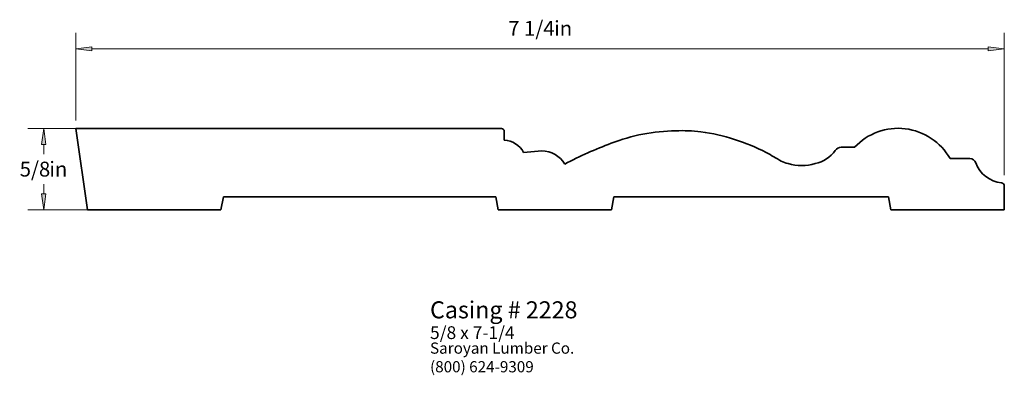
# Paper-space layout 'Paper 1' of a CAD drawing. Extents: x 1.6 to 9.3, y 2.24 to 5.03.
import ezdxf
from ezdxf.enums import TextEntityAlignment as Align

# ---------------------------------------------------------------- set-up
doc = ezdxf.new("R2010")
doc.units = 0
doc.header["$MEASUREMENT"] = 0
doc.layers.get('0').update_dxf_attribs({"lineweight": 0})
doc.styles.add('_TCW_TXTSTY_1', font='TIMES.TTF')
doc.styles.add('_TCW_TXTSTY_2', font='TIMES.TTF', dxfattribs={"width": 1.22})
doc.dimstyles.get("Standard").update_dxf_attribs({"dimtxt": 0.116667, "dimasz": 0.19, "dimexe": 0.125, "dimexo": 0.0625, "dimgap": 0.0625, "dimtad": 1, "dimtih": 1, "dimtoh": 1, "dimdec": 3, "dimrnd": 0.0001, "dimzin": 0, "dimdsep": 46, "dimlunit": 5, "dimtxsty": '_TCW_TXTSTY_1', "dimcen": 0.09, "dimclrd": 7, "dimclre": 7, "dimclrt": 7, "dimadec": 3, "dimazin": 0, "dimtfac": 1, "dimtdec": 3, "dimtix": 1, "dimtmove": 0, "dimatfit": 3, "dimfxl": 1, "dimtolj": 1, "dimtzin": 0, "dimarcsym": 0})

# ---------------------------------------------------------------- blocks, each defined once
blk = doc.blocks.new('*D0')
at = {"linetype": 'Continuous'}
for points in [[(2.036287, 4.799561), (2.161287, 4.783311), (2.161287, 4.815811)], [(9.298707, 4.799561), (9.173707, 4.815811), (9.173707, 4.783311)]]:
    blk.add_hatch(color=7, dxfattribs=at).paths.add_polyline_path(points)
at = {"color": 7, "linetype": 'Continuous'}
for p, q in [((2.036287, 4.238105), (2.036287, 4.924561)), ((9.298707, 3.810446), (9.298707, 4.924561))]:
    blk.add_line(p, q, dxfattribs=at)
for points in [[(2.036287, 4.799561), (2.161287, 4.783311), (2.161287, 4.815811), (2.036287, 4.799561)], [(2.161287, 4.799561), (2.161287, 4.799561), (2.161287, 4.799561), (5.667497, 4.799561)], [(9.173707, 4.799561), (9.173707, 4.799561), (9.173707, 4.799561), (5.667497, 4.799561)], [(9.298707, 4.799561), (9.173707, 4.815811), (9.173707, 4.783311), (9.298707, 4.799561)]]:
    blk.add_lwpolyline(points, dxfattribs=at)
at = {"color": 7, "linetype": 'Continuous', "style": '_TCW_TXTSTY_1'}
blk.add_text('7 1/4', height=0.116667, dxfattribs=at).set_placement((5.59921, 4.959283), align=Align.MIDDLE_CENTER)
blk.add_text('in', height=0.116667, dxfattribs=at).set_placement((5.777237, 5.017617), align=Align.TOP_LEFT)
blk = doc.blocks.new('*D1')
at = {"linetype": 'Continuous'}
for points in [[(1.78414, 4.175605), (1.76789, 4.050605), (1.80039, 4.050605)], [(1.78414, 3.539985), (1.80039, 3.664985), (1.76789, 3.664985)]]:
    blk.add_hatch(color=7, dxfattribs=at).paths.add_polyline_path(points)
at = {"color": 7, "linetype": 'Continuous'}
for p, q in [((2.478638, 4.175605), (1.65914, 4.175605)), ((2.478638, 3.539985), (1.65914, 3.539985))]:
    blk.add_line(p, q, dxfattribs=at)
for points in [[(1.78414, 4.175605), (1.76789, 4.050605), (1.80039, 4.050605), (1.78414, 4.175605)], [(1.78414, 4.050605), (1.78414, 4.050605), (1.78414, 4.050605), (1.78414, 3.974462)], [(1.78414, 3.664985), (1.78414, 3.664985), (1.78414, 3.664985), (1.78414, 3.741128)], [(1.78414, 3.539985), (1.80039, 3.664985), (1.76789, 3.664985), (1.78414, 3.539985)]]:
    blk.add_lwpolyline(points, dxfattribs=at)
at = {"color": 7, "linetype": 'Continuous', "style": '_TCW_TXTSTY_1'}
blk.add_text('5/8', height=0.116667, dxfattribs=at).set_placement((1.715853, 3.857795), align=Align.MIDDLE_CENTER)
blk.add_text('in', height=0.116667, dxfattribs=at).set_placement((1.828036, 3.916129), align=Align.TOP_LEFT)

psp = doc.layouts.new('Paper 1')

# ---------------------------------------------------------------- linework, layer by layer
at = {"color": 30, "linetype": 'Continuous', "lineweight": 35}
for p, q in [((2.036287, 4.175605), (2.126454, 3.539985)), ((2.036287, 4.175605), (5.364142, 4.175605)), ((5.386918, 4.152829), (5.386918, 4.085323)), ((8.02246, 4.02911), (8.127513, 4.02911)), ((5.680467, 3.999706), (5.538257, 3.988116)), ((8.874253, 3.939518), (9.028941, 3.939518)), ((9.298707, 3.725533), (9.298707, 3.539985)), ((3.191149, 3.639922), (3.169129, 3.539985)), ((5.321001, 3.639922), (3.191149, 3.639922)), ((5.339739, 3.539985), (5.321001, 3.639922)), ((6.244154, 3.639922), (6.226308, 3.539985)), ((6.244154, 3.639922), (8.392823, 3.639922)), ((8.392823, 3.639922), (8.412166, 3.539985)), ((3.169129, 3.539985), (2.126454, 3.539985)), ((6.226308, 3.539985), (5.339739, 3.539985)), ((8.412166, 3.539985), (9.298707, 3.539985))]:
    psp.add_line(p, q, dxfattribs=at)
for centre, radius, start, end in [((5.364142, 4.152829), 0.022776, 0, 90), ((8.468059, 3.710724), 0.466198, 29.390921, 136.926044), ((5.376085, 3.902046), 0.183597, 27.956211, 86.61708), ((6.744884, 2.727647), 1.43016, 90.666442, 111.352658), ((6.778473, 2.906105), 1.252613, 83.254348, 92.297872), ((6.693538, 2.532298), 1.634309, 62.939768, 81.836491), ((7.242739, 1.292065), 2.949063, 110.205813, 117.949965), ((8.02246, 3.972936), 0.056174, 90, 146.039236), ((5.680467, 3.790394), 0.209312, 30.663188, 90), ((3.976144, -2.114992), 7.015736, 59.343516, 60.442076), ((7.775749, 4.139099), 0.241277, -79.664245, -33.960764), ((9.028941, 3.889637), 0.049881, 20.205573, 89.999996), ((7.71494, 4.282731), 0.396875, -114.019199, -105.814043), ((7.711529, 4.242721), 0.357531, -107.035376, -72.500381), ((9.303652, 3.990741), 0.242845, -159.794427, -96.213725), ((9.274777, 3.725533), 0.02393, 5.729578, 83.786275)]:
    psp.add_arc(centre, radius, start, end, dxfattribs=at)

# ---------------------------------------------------------------- texts
at = {"color": 7, "linetype": 'Continuous', "style": '_TCW_TXTSTY_1'}
for s, height, p in [('Casing # 2228', 0.133333, (4.806301, 2.822924)), ('5/8 x 7-1/4', 0.1, (4.806301, 2.627566))]:
    psp.add_text(s, height=height, dxfattribs=at).set_placement(p, align=Align.TOP_LEFT)
at = {"color": 7, "linetype": 'Continuous', "insert": (4.806301, 2.50036), "char_height": 0.0875, "width": 1.350353, "attachment_point": 1, "style": '_TCW_TXTSTY_2'}
psp.add_mtext('{Saroyan Lumber Co.\\P(800) 624-9309}', dxfattribs=at)

# ---------------------------------------------------------------- dimensions: what is measured, and where the dimension line sits
at = {"color": 7, "linetype": 'Continuous'}
dim = psp.add_linear_dim(base=(9.298707, 4.799561), p1=(2.036287, 4.175605), p2=(9.298707, 3.747946), dimstyle='STANDARD', override={"dimasz": 0.125, "dimpost": '<>in'}, dxfattribs=at)
dim.commit()
dim.dimension.update_dxf_attribs({"geometry": '*D0', "text_midpoint": (5.667497, 4.959283)})
dim = psp.add_aligned_dim(p1=(2.541138, 4.175605), p2=(2.541138, 3.539985), distance=-0.756998, dimstyle='STANDARD', override={"dimasz": 0.125, "dimdec": 4, "dimpost": '<>in', "dimadec": 4, "dimtdec": 4}, dxfattribs=at)
dim.commit()
dim.dimension.update_dxf_attribs({"geometry": '*D1', "text_midpoint": (1.78414, 3.857795)})

doc.saveas('drawing.dxf')
